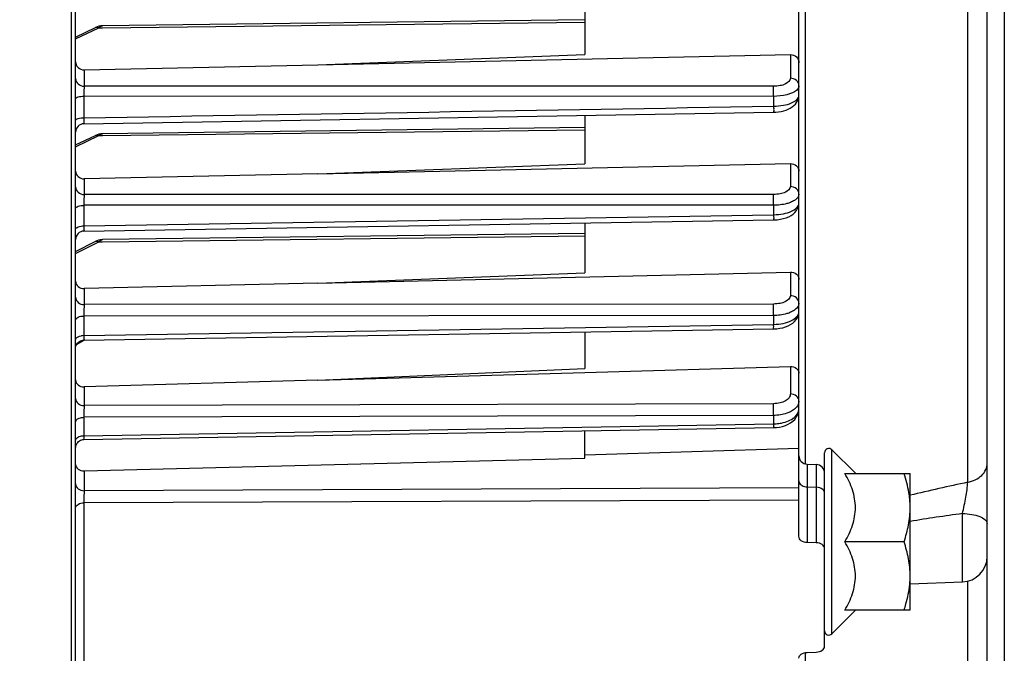
# Model space of a CAD drawing. Units: millimetres. Extents: x 0 to 594, y 0 to 420.
# Drawn here: x 220 to 258, y 243 to 268 of the extents above; entities that cross this region are included whole.
import ezdxf

# ---------------------------------------------------------------- set-up
doc = ezdxf.new("R2010")
doc.units = ezdxf.units.MM
doc.header["$LTSCALE"] = 32.67
doc.layers.get('0').update_dxf_attribs({"linetype": 'CONTINUOUS'})
doc.styles.get("Standard").update_dxf_attribs({"font": 'txt', "width": 0.85})
doc.dimstyles.new('DIMSTYLE_5', dxfattribs={"dimtxt": 3.5, "dimasz": 3.5, "dimexe": 1.5, "dimexo": 1, "dimgap": 0.875, "dimtad": 1, "dimdec": 4, "dimlfac": 3, "dimtxsty": 'STANDARD', "dimblk": '_FILLED', "dimblk1": '_FILLED', "dimblk2": '_FILLED', "dimcen": 0.09, "dimclrt": 5, "dimadec": 0, "dimazin": 0, "dimtp": 0.0001, "dimtm": 0.0001, "dimtfac": 1, "dimtdec": 4, "dimtofl": 0, "dimtmove": 0, "dimatfit": 3, "dimldrblk": '_FILLED', "dimfxl": 1, "dimtolj": 1, "dimarcsym": 0})

# ---------------------------------------------------------------- blocks, each defined once
blk = doc.blocks.new('_FILLED')
at = {"color": 0, "linetype": 'BYBLOCK'}
blk.add_solid([(0, 0), (-1, 0.214), (-1, -0.214)], dxfattribs=at)
blk = doc.blocks.new('*D12')
at = {"color": 2, "linetype": 'CONTINUOUS'}
for p, q in [((258.1, 270.213), (258.1, 219.684)), ((216.933, 229.718), (216.933, 204.145)), ((258.1, 206.206), (258.1, 194.057)), ((216.933, 199.286), (216.933, 194.057)), ((216.933, 195.557), (237.517, 195.557)), ((258.1, 195.557), (237.517, 195.557))]:
    blk.add_line(p, q, dxfattribs=at)
at = {"color": 2, "linetype": 'CONTINUOUS', "xscale": 3.5, "yscale": 3.5, "zscale": 3.5, "rotation": 180}
blk.add_blockref('_FILLED', (216.933, 195.557), dxfattribs=at)
at = {"color": 2, "linetype": 'CONTINUOUS', "xscale": 3.5, "yscale": 3.5, "zscale": 3.5}
blk.add_blockref('_FILLED', (258.1, 195.557), dxfattribs=at)
at = {"color": 5, "linetype": 'CONTINUOUS', "insert": (237.517, 199.932), "char_height": 3.5, "width": 14.875, "attachment_point": 2, "line_spacing_factor": 0.9}
blk.add_mtext('123,5', dxfattribs=at)

msp = doc.modelspace()

# ---------------------------------------------------------------- linework, layer by layer
at = {"color": 7, "linetype": 'CONTINUOUS'}
for p, q in [((257.433374, 241.75084), (257.433374, 337.322369)), ((250.10004, 252.577257), (250.10004, 309.651162)), ((221.933404, 230.474746), (221.933374, 275.336291)), ((241.766707, 268.426622), (241.766707, 266.400061)), ((241.766707, 267.753914), (222.975393, 267.512926)), ((221.933374, 267.078402), (222.70453, 267.44638)), ((222.768384, 267.473296), (222.704444, 267.446339)), ((231.363752, 265.996014), (241.766707, 266.400061)), ((231.363752, 265.996014), (249.769616, 266.394916)), ((222.263798, 265.79882), (231.363752, 265.996014)), ((221.933404, 264.673891), (221.933374, 264.675216)), ((222.261122, 263.699132), (249.117274, 264.149709)), ((241.766707, 264.026282), (241.766707, 262.142586)), ((249.117271, 264.149735), (249.208411, 264.153652)), ((241.766707, 263.548026), (222.975393, 263.307039)), ((221.933374, 262.872514), (222.70453, 263.240492)), ((222.768384, 263.267409), (222.704444, 263.240451)), ((231.363752, 261.747916), (249.769616, 262.145687)), ((231.363752, 261.747916), (241.766707, 262.142586)), ((231.363752, 261.747916), (222.263798, 261.55126)), ((221.933404, 260.390871), (221.933374, 260.392603)), ((222.261286, 259.514677), (249.117105, 259.951838)), ((241.766707, 259.832114), (241.766707, 257.891275)), ((241.766707, 259.426219), (222.98178, 259.18155)), ((221.933374, 258.72588), (222.699007, 259.108711)), ((222.755294, 259.134082), (222.698916, 259.108666)), ((231.363752, 257.487668), (249.769616, 257.916862)), ((231.363752, 257.487668), (241.766707, 257.891275)), ((231.363752, 257.487668), (222.263798, 257.275533)), ((221.933404, 256.044314), (221.933374, 256.046459)), ((222.2613, 255.268993), (249.117091, 255.705093)), ((241.766707, 255.585675), (241.766707, 254.159369)), ((249.117086, 255.705118), (249.241067, 255.711695)), ((222.217188, 255.265354), (222.261298, 255.26901)), ((241.771097, 254.007247), (249.769616, 254.238108)), ((231.363752, 253.706917), (241.766707, 254.159369)), ((231.363752, 253.706917), (241.771097, 254.007247)), ((231.363752, 253.706917), (222.263798, 253.444363)), ((250.10004, 247.621275), (250.10004, 252.485859)), ((221.933404, 252.071629), (221.933374, 252.074151)), ((222.260975, 251.394519), (249.117417, 251.856884)), ((241.766707, 250.66562), (241.766707, 251.730265)), ((249.117412, 251.856914), (249.223216, 251.862468)), ((222.217959, 251.390988), (222.260972, 251.394523)), ((241.766707, 250.795266), (250.10004, 251.061524)), ((251.10004, 243.335649), (251.10004, 250.872336)), ((252.299128, 250.075618), (251.384558, 250.990187)), ((222.263798, 250.170265), (241.766707, 250.66562)), ((250.421741, 250.429356), (250.778341, 250.416903)), ((251.889874, 250.072336), (254.433374, 250.072336)), ((254.433374, 244.739003), (254.433374, 250.072336)), ((254.418048, 249.065665), (254.417582, 249.070623)), ((221.933404, 248.717162), (221.933374, 248.720003)), ((250.77834, 247.368826), (250.42174, 247.373784)), ((254.195197, 247.405669), (251.889874, 247.405669)), ((254.433374, 245.770641), (256.468276, 245.841702)), ((254.417582, 245.740715), (254.418068, 245.745888)), ((252.299128, 244.735721), (251.384558, 243.821152)), ((254.433374, 244.739003), (251.889874, 244.739003)), ((250.42174, 243.097645), (250.77834, 243.110298))]:
    msp.add_line(p, q, dxfattribs=at)
at = {"color": 9, "linetype": 'CONTINUOUS'}
for p, q in [((256.67529, 249.725307), (256.675289, 307.547131)), ((250.352739, 250.429357), (250.352733, 293.592806)), ((221.763798, 275.336291), (221.763798, 230.305845)), ((222.976198, 267.441392), (241.766707, 267.663156)), ((221.933374, 267.004756), (222.845174, 267.439846)), ((222.845174, 267.439846), (222.976198, 267.441392)), ((249.769616, 266.394916), (249.769616, 265.471814)), ((222.263798, 265.79882), (222.263798, 265.162795)), ((249.114584, 265.158546), (222.263798, 265.162795)), ((222.260889, 264.771811), (222.260889, 263.929923)), ((249.117493, 264.766627), (222.260889, 264.771811)), ((249.117493, 264.766627), (249.117493, 264.382679)), ((222.976198, 263.235505), (241.766707, 263.457269)), ((221.933374, 262.798868), (222.845174, 263.233958)), ((222.845174, 263.233958), (222.976198, 263.235505)), ((249.769616, 262.145687), (249.769616, 261.251873)), ((222.263798, 261.55126), (222.263798, 260.939437)), ((249.114584, 260.942776), (222.263798, 260.939437)), ((249.117493, 260.520977), (222.260889, 260.518869)), ((222.260889, 260.518869), (222.260889, 259.716101)), ((249.117493, 260.520977), (249.117493, 260.155057)), ((222.260889, 259.716101), (249.117493, 260.155057)), ((222.982588, 259.102313), (241.766707, 259.325699)), ((221.933374, 258.644761), (222.845174, 259.100679)), ((222.845174, 259.100679), (222.982588, 259.102313)), ((249.769616, 257.916862), (249.769616, 256.996611)), ((222.263798, 257.275533), (222.263798, 256.649264)), ((249.114584, 256.673336), (222.263798, 256.649264)), ((249.117493, 256.225502), (222.260889, 256.202793)), ((222.260889, 256.202793), (222.260889, 255.440611)), ((249.117493, 256.225502), (249.117493, 255.878212)), ((222.260889, 255.440611), (249.117493, 255.878212)), ((221.974737, 255.094741), (222.264702, 255.263131)), ((249.769616, 254.238108), (249.769616, 253.166196)), ((222.263798, 253.444363), (222.263798, 252.714884)), ((249.114584, 252.788532), (222.263798, 252.714884)), ((249.117493, 252.330352), (222.260889, 252.257971)), ((249.117493, 252.330352), (249.117493, 252.002722)), ((222.260889, 252.257971), (222.260889, 251.538952)), ((222.260889, 251.538952), (249.117493, 252.002722)), ((251.384558, 243.821152), (251.384558, 250.990187)), ((250.421741, 250.429356), (250.42174, 247.373784)), ((250.778341, 250.416903), (250.77834, 247.368826)), ((222.263798, 250.170265), (222.263798, 249.396737)), ((250.10004, 249.505914), (222.263798, 249.396737)), ((250.42174, 249.543739), (250.77834, 249.534933)), ((250.10004, 249.034833), (222.260889, 248.927029)), ((222.260889, 248.927029), (222.260889, 237.389989)), ((256.468276, 245.841702), (256.468273, 248.506222)), ((256.675296, 240.780542), (256.675293, 245.871033)), ((250.352733, 239.560593), (250.352735, 243.097645))]:
    msp.add_line(p, q, dxfattribs=at)
at = {"color": 7, "linetype": 'CONTINUOUS'}
for points in [[(222.975329, 267.512927), (222.910743, 267.508402), (222.840006, 267.495226), (222.768384, 267.473296)], [(222.975284, 267.512928), (222.9185, 267.50933), (222.914744, 267.508682)], [(249.208411, 264.153652), (249.311554, 264.164066), (249.412578, 264.180768), (249.509267, 264.203452), (249.601105, 264.232036), (249.687553, 264.26647), (249.767209, 264.306413), (249.840061, 264.352091), (249.905721, 264.403667), (249.962837, 264.460532), (250.011128, 264.522843), (250.049802, 264.590173), (250.07742, 264.659894), (250.093914, 264.730006), (250.099977, 264.804296)], [(222.975329, 263.307039), (222.910743, 263.302514), (222.840006, 263.289338), (222.768384, 263.267409)], [(222.975284, 263.30704), (222.9185, 263.303442), (222.914744, 263.302794)], [(249.25982, 259.960045), (249.379179, 259.976313), (249.494608, 260.001091), (249.602783, 260.033824), (249.70325, 260.074447), (249.795169, 260.123126), (249.876578, 260.179223), (249.947479, 260.243291), (250.006688, 260.315389), (250.051659, 260.392709), (250.081745, 260.472775), (250.097402, 260.554632), (250.099975, 260.602154)], [(249.117101, 259.951862), (249.138879, 259.952347), (249.25982, 259.960045)], [(222.981623, 259.181549), (222.952322, 259.180385), (222.887534, 259.172446), (222.821802, 259.157066), (222.755294, 259.134082)], [(222.95516, 259.180498), (222.892018, 259.173229), (222.889769, 259.17272)], [(249.47371, 255.75047), (249.582541, 255.782476), (249.684472, 255.822725), (249.778503, 255.871394), (249.86201, 255.927557), (249.934939, 255.991517), (249.996264, 256.063264), (250.043448, 256.139865), (250.076038, 256.218855), (250.094724, 256.299418), (250.099985, 256.371633)], [(249.241067, 255.711695), (249.358575, 255.726716), (249.47371, 255.75047)], [(221.933407, 254.935737), (221.936547, 254.981377), (221.946393, 255.027871), (221.962751, 255.072491), (221.985288, 255.11433), (222.013546, 255.152539), (222.04695, 255.186341), (222.084823, 255.215048)], [(222.084823, 255.215048), (222.126393, 255.238078), (222.170816, 255.254961), (222.217188, 255.265354)], [(249.460033, 251.903744), (249.572831, 251.939499), (249.679172, 251.98521), (249.777737, 252.041045), (249.864574, 252.105214), (249.939286, 252.177314), (250.000977, 252.256805), (250.047168, 252.339583), (250.078084, 252.422541), (250.095271, 252.504902), (250.099985, 252.577033)], [(249.223216, 251.862468), (249.341752, 251.877911), (249.460033, 251.903744)], [(221.933384, 251.062487), (221.936916, 251.109653), (221.947088, 251.155845), (221.963696, 251.200134)], [(221.963696, 251.200134), (221.986406, 251.241626), (222.014762, 251.279487), (222.048191, 251.312953), (222.086023, 251.341352)], [(222.086023, 251.341352), (222.127495, 251.364109), (222.17177, 251.380766), (222.217959, 251.390988)]]:
    msp.add_lwpolyline(points, dxfattribs=at)
for centre, radius, start, end in [((222.266707, 263.365846), 0.333333, 90.9600492, 179.9714468), ((222.266707, 259.181431), 0.333312, 90.93176, 179.9998806), ((251.266707, 250.872336), 0.166667, 45, 180), ((250.433374, 250.762486), 0.333333, 180.0032236, 268.0001124), ((250.766707, 250.083773), 0.333333, 359.9971095, 87.9998725), ((250.916699, 248.737705), 3.516675, 0.0211508, 5.3510986), ((256.433374, 246.841092), 1, 272.0001555, 0.0014132), ((250.91677, 246.073631), 3.516604, 354.652344, 359.9788931), ((251.266707, 243.939003), 0.166667, 180, 315)]:
    msp.add_arc(centre, radius, start, end, dxfattribs=at)
at = {"color": 9, "linetype": 'CONTINUOUS'}
for centre, radius, start, end in [((246.136329, 255.798594), 2.982227, 358.2040041, 1.5303911), ((222.265785, 254.784969), 0.655668, 90.4277689, 100.3033684), ((249.09197, 253.737539), 1.735005, 270.8428737, 274.2597258), ((249.098435, 253.674159), 1.67132, 274.200105, 281.1793573), ((271.740009, 177.995561), 73.294626, 101.8609054, 103.65793895), ((268.143661, 163.680514), 85.625437, 97.83693393, 99.21382629)]:
    msp.add_arc(centre, radius, start, end, dxfattribs=at)
for points, knots in [([(222.704512, 267.446416), (222.735647, 267.461256), (222.788586, 267.462062), (222.833139, 267.445404), (222.845174, 267.439846)], [0, 0, 0, 0, 0.722372093, 1, 1, 1, 1]), ([(222.845174, 267.439846), (222.855717, 267.450868), (222.891796, 267.485146), (222.940235, 267.512454), (222.975351, 267.512925)], [0, 0, 0, 0, 0.302799761, 1, 1, 1, 1]), ([(221.933374, 265.45705), (221.933374, 265.380841), (222.013627, 265.217917), (222.180622, 265.163386), (222.263798, 265.162745)], [0, 0, 0, 0, 0.47813769, 1, 1, 1, 1]), ([(249.769616, 265.471814), (249.769719, 265.374919), (249.599364, 265.239103), (249.361428, 265.174885), (249.19948, 265.158511), (249.114584, 265.158546)], [0, 0, 0, 0, 0.378224825, 0.668611388, 1, 1, 1, 1]), ([(250.10004, 265.177509), (250.10004, 265.253719), (250.019787, 265.416643), (249.852792, 265.471173), (249.769616, 265.471814)], [0, 0, 0, 0, 0.478138382, 1, 1, 1, 1]), ([(222.263799, 265.162795), (222.263005, 265.139467), (222.260435, 265.009151), (222.260277, 264.878804), (222.260889, 264.771811)], [0, 0, 0, 0, 0.179084404, 1, 1, 1, 1]), ([(249.117493, 264.766627), (249.11771, 264.804421), (249.117843, 264.93506), (249.117763, 265.065749), (249.114584, 265.158546)], [0, 0, 0, 0, 0.289289238, 1, 1, 1, 1]), ([(250.094585, 265.134275), (250.087911, 265.107881), (250.02137, 264.979131), (249.881031, 264.91197), (249.774331, 264.871937)], [0, 0, 0, 0, 0.192824816, 1, 1, 1, 1]), ([(221.933375, 264.675216), (221.933418, 264.689968), (221.966824, 264.723793), (222.076837, 264.760365), (222.182998, 264.771427), (222.260889, 264.771821)], [0, 0, 0, 0, 0.124598747, 0.342116835, 1, 1, 1, 1]), ([(249.774331, 264.871937), (249.727474, 264.854356), (249.514348, 264.789501), (249.289845, 264.766866), (249.117493, 264.766627)], [0, 0, 0, 0, 0.225031687, 1, 1, 1, 1]), ([(249.117493, 264.382679), (249.24427, 264.384306), (249.486647, 264.408842), (249.829756, 264.494794), (250.100113, 264.670202), (250.10004, 264.80687)], [0, 0, 0, 0, 0.338918879, 0.63467159, 1, 1, 1, 1]), ([(249.117492, 264.382699), (249.117888, 264.351453), (249.118954, 264.29477), (249.117869, 264.230985), (249.119758, 264.187837), (249.115744, 264.170518), (249.122806, 264.149918), (249.117273, 264.149729)], [0, 0, 0, 0, 0.402321297, 0.723027916, 0.841748898, 0.928728089, 1, 1, 1, 1]), ([(221.933375, 263.827452), (221.933483, 263.867325), (222.083027, 263.922876), (222.182924, 263.929505), (222.260889, 263.929923)], [0, 0, 0, 0, 0.338363791, 1, 1, 1, 1]), ([(222.260889, 263.929923), (222.260499, 263.898893), (222.259446, 263.842675), (222.260528, 263.779539), (222.258658, 263.736723), (222.262635, 263.719821), (222.255666, 263.699043), (222.261122, 263.699133)], [0, 0, 0, 0, 0.403308828, 0.723496457, 0.842174071, 0.929089345, 1, 1, 1, 1]), ([(222.704512, 263.240528), (222.735647, 263.255368), (222.788586, 263.256174), (222.833139, 263.239516), (222.845174, 263.233958)], [0, 0, 0, 0, 0.722372093, 1, 1, 1, 1]), ([(222.845174, 263.233958), (222.855717, 263.24498), (222.891796, 263.279259), (222.940235, 263.306566), (222.975351, 263.307038)], [0, 0, 0, 0, 0.302799761, 1, 1, 1, 1]), ([(221.933374, 261.233712), (221.933374, 261.157502), (222.013627, 260.994578), (222.180622, 260.940048), (222.263798, 260.939407)], [0, 0, 0, 0, 0.478137962, 1, 1, 1, 1]), ([(249.769616, 261.251873), (249.769726, 261.155189), (249.597165, 261.021521), (249.36029, 260.958818), (249.198961, 260.942768), (249.114584, 260.942776)], [0, 0, 0, 0, 0.378742599, 0.669467231, 1, 1, 1, 1]), ([(250.10004, 260.957568), (250.10004, 261.033778), (250.019787, 261.196702), (249.852792, 261.251232), (249.769616, 261.251873)], [0, 0, 0, 0, 0.478138278, 1, 1, 1, 1]), ([(222.263799, 260.939437), (222.262898, 260.91415), (222.260176, 260.773971), (222.260016, 260.63376), (222.260889, 260.518869)], [0, 0, 0, 0, 0.180477802, 1, 1, 1, 1]), ([(249.117493, 260.520977), (249.117798, 260.560788), (249.118102, 260.701386), (249.118165, 260.842046), (249.114584, 260.942776)], [0, 0, 0, 0, 0.283146825, 1, 1, 1, 1]), ([(249.968624, 260.739352), (249.955367, 260.729152), (249.895063, 260.686971), (249.828315, 260.654626), (249.775588, 260.633538)], [0, 0, 0, 0, 0.227532242, 1, 1, 1, 1]), ([(250.10004, 260.957568), (250.100051, 260.938386), (250.086682, 260.851135), (250.022214, 260.780584), (249.968624, 260.739352)], [0, 0, 0, 0, 0.220997542, 1, 1, 1, 1]), ([(221.933375, 260.392603), (221.933471, 260.436042), (222.072516, 260.511471), (222.182579, 260.518324), (222.260889, 260.518842)], [0, 0, 0, 0, 0.356783204, 1, 1, 1, 1]), ([(249.775588, 260.633538), (249.728726, 260.614795), (249.515941, 260.54574), (249.290312, 260.521347), (249.117493, 260.520977)], [0, 0, 0, 0, 0.226036587, 1, 1, 1, 1]), ([(249.117493, 260.155057), (249.244, 260.156708), (249.48598, 260.18248), (249.835158, 260.274552), (250.100119, 260.46321), (250.10004, 260.604574)], [0, 0, 0, 0, 0.333816094, 0.627012341, 1, 1, 1, 1]), ([(249.117492, 260.155081), (249.117799, 260.127569), (249.116834, 260.080447), (249.121781, 260.010357), (249.112896, 259.983204), (249.121668, 259.950788), (249.117104, 259.951927)], [0, 0, 0, 0, 0.406228678, 0.727341806, 0.93054507, 1, 1, 1, 1]), ([(221.933375, 259.584268), (221.933468, 259.628605), (222.070066, 259.708287), (222.182488, 259.715558), (222.260889, 259.716099)], [0, 0, 0, 0, 0.361227704, 1, 1, 1, 1]), ([(222.260889, 259.716101), (222.260584, 259.688675), (222.2616, 259.641544), (222.256554, 259.5734), (222.265645, 259.544157), (222.256608, 259.514623), (222.261287, 259.514675)], [0, 0, 0, 0, 0.408428601, 0.727631546, 0.930311972, 1, 1, 1, 1]), ([(222.698988, 259.108749), (222.730967, 259.124732), (222.786627, 259.124983), (222.832613, 259.106769), (222.845174, 259.100679)], [0, 0, 0, 0, 0.719182354, 1, 1, 1, 1]), ([(222.845174, 259.100679), (222.85624, 259.112809), (222.89362, 259.150079), (222.944526, 259.181005), (222.981645, 259.181549)], [0, 0, 0, 0, 0.306660704, 1, 1, 1, 1]), ([(221.933374, 256.93933), (221.933374, 256.864012), (222.014784, 256.702614), (222.180766, 256.649853), (222.263798, 256.649222)], [0, 0, 0, 0, 0.475632466, 1, 1, 1, 1]), ([(249.769616, 256.996611), (249.769726, 256.897262), (249.600061, 256.756835), (249.360079, 256.690179), (249.198843, 256.673392), (249.114584, 256.673336)], [0, 0, 0, 0, 0.384912152, 0.673552377, 1, 1, 1, 1]), ([(250.10004, 256.706503), (250.10004, 256.781821), (250.01863, 256.943219), (249.852648, 256.99598), (249.769616, 256.996611)], [0, 0, 0, 0, 0.475632797, 1, 1, 1, 1]), ([(222.263799, 256.649264), (222.262828, 256.621566), (222.259963, 256.472753), (222.259752, 256.323905), (222.260889, 256.202793)], [0, 0, 0, 0, 0.186215297, 1, 1, 1, 1]), ([(249.117493, 256.225502), (249.117879, 256.266315), (249.118365, 256.415592), (249.118384, 256.564932), (249.114584, 256.673336)], [0, 0, 0, 0, 0.273400998, 1, 1, 1, 1]), ([(250.10004, 256.706503), (250.100051, 256.685445), (250.087276, 256.592088), (250.023711, 256.513011), (249.968864, 256.466499)], [0, 0, 0, 0, 0.226499909, 1, 1, 1, 1]), ([(221.933375, 256.046459), (221.933461, 256.094949), (222.059616, 256.191629), (222.182044, 256.202126), (222.260889, 256.202771)], [0, 0, 0, 0, 0.380797678, 1, 1, 1, 1]), ([(249.117493, 255.878212), (249.244022, 255.879928), (249.486104, 255.907939), (249.845316, 256.011993), (250.100118, 256.222421), (250.10004, 256.37166)], [0, 0, 0, 0, 0.32624471, 0.615235209, 1, 1, 1, 1]), ([(249.775982, 256.349946), (249.729274, 256.329346), (249.517713, 256.253491), (249.29071, 256.226057), (249.117493, 256.225502)], [0, 0, 0, 0, 0.227626411, 1, 1, 1, 1]), ([(249.968864, 256.466499), (249.95567, 256.455309), (249.896011, 256.409277), (249.829024, 256.373341), (249.775982, 256.349946)], [0, 0, 0, 0, 0.229829681, 1, 1, 1, 1]), ([(221.933375, 255.278997), (221.933404, 255.295768), (221.968397, 255.386663), (222.074755, 255.416555), (222.148512, 255.430065)], [0, 0, 0, 0, 0.182785396, 1, 1, 1, 1]), ([(222.260889, 255.440611), (222.260649, 255.416968), (222.261566, 255.376599), (222.257278, 255.318536), (222.26497, 255.293676), (222.257374, 255.26901), (222.261298, 255.268992)], [0, 0, 0, 0, 0.413237801, 0.731361686, 0.931426262, 1, 1, 1, 1]), ([(249.769616, 253.166196), (249.769664, 253.115277), (249.725093, 253.001669), (249.571255, 252.883163), (249.359994, 252.806299), (249.199002, 252.788741), (249.114584, 252.788532)], [0, 0, 0, 0, 0.186173559, 0.414068024, 0.691339184, 1, 1, 1, 1]), ([(250.10004, 252.893155), (250.10004, 252.964872), (250.013758, 253.11985), (249.852084, 253.165606), (249.769616, 253.166196)], [0, 0, 0, 0, 0.465128451, 1, 1, 1, 1]), ([(221.933374, 252.987876), (221.933374, 252.916159), (222.019656, 252.761181), (222.18133, 252.715425), (222.263798, 252.714835)], [0, 0, 0, 0, 0.465128106, 1, 1, 1, 1]), ([(222.263799, 252.714884), (222.262876, 252.684206), (222.260101, 252.531915), (222.25968, 252.379584), (222.260889, 252.257971)], [0, 0, 0, 0, 0.201509963, 1, 1, 1, 1]), ([(249.117493, 252.330352), (249.117888, 252.369772), (249.118449, 252.522501), (249.117993, 252.675272), (249.114584, 252.788532)], [0, 0, 0, 0, 0.25811394, 1, 1, 1, 1]), ([(250.10004, 252.893155), (250.100051, 252.868619), (250.08797, 252.763529), (250.025894, 252.669285), (249.968864, 252.612744)], [0, 0, 0, 0, 0.234024369, 1, 1, 1, 1]), ([(249.775982, 252.476423), (249.729637, 252.452502), (249.520821, 252.364526), (249.291341, 252.331203), (249.117493, 252.330352)], [0, 0, 0, 0, 0.230768664, 1, 1, 1, 1]), ([(249.422472, 252.034551), (249.516071, 252.053158), (249.689856, 252.105519), (249.957849, 252.248818), (250.100097, 252.4501), (250.10004, 252.577257)], [0, 0, 0, 0, 0.311542267, 0.584880676, 1, 1, 1, 1]), ([(249.968864, 252.612744), (249.955758, 252.599751), (249.897145, 252.546796), (249.829702, 252.504152), (249.775982, 252.476423)], [0, 0, 0, 0, 0.233869999, 1, 1, 1, 1]), ([(221.933375, 252.074151), (221.933412, 252.098783), (221.964143, 252.17149), (222.08928, 252.240149), (222.199176, 252.257355), (222.260889, 252.257949)], [0, 0, 0, 0, 0.182611417, 0.54247608, 1, 1, 1, 1]), ([(249.117492, 252.002755), (249.11771, 251.982575), (249.116939, 251.948204), (249.120718, 251.898603), (249.114179, 251.877845), (249.120697, 251.856762), (249.117417, 251.856878)], [0, 0, 0, 0, 0.414970114, 0.733877102, 0.932533498, 1, 1, 1, 1]), ([(221.933375, 251.350151), (221.933412, 251.37538), (221.963546, 251.449313), (222.088618, 251.520656), (222.199125, 251.538349), (222.260889, 251.538959)], [0, 0, 0, 0, 0.185553924, 0.545708692, 1, 1, 1, 1]), ([(222.260889, 251.538952), (222.260672, 251.518857), (222.261442, 251.484703), (222.257718, 251.435912), (222.264162, 251.414891), (222.25772, 251.394643), (222.260971, 251.394518)], [0, 0, 0, 0, 0.417342197, 0.734608015, 0.932420088, 1, 1, 1, 1]), ([(256.67529, 249.725336), (256.874893, 249.763343), (257.163855, 249.893089), (257.392927, 250.204112), (257.433374, 250.381518), (257.433374, 250.466365)], [0, 0, 0, 0, 0.536618357, 0.775920444, 1, 1, 1, 1]), ([(221.933374, 249.659397), (221.933374, 249.589849), (222.022755, 249.438963), (222.181659, 249.397302), (222.263798, 249.396737)], [0, 0, 0, 0, 0.458489321, 1, 1, 1, 1]), ([(250.10004, 249.779297), (250.10004, 249.76165), (250.112382, 249.684912), (250.174046, 249.624156), (250.225116, 249.595267)], [0, 0, 0, 0, 0.231220819, 1, 1, 1, 1]), ([(256.468298, 248.506239), (256.522109, 248.719482), (256.606208, 249.123394), (256.666581, 249.532878), (256.675275, 249.725315)], [0, 0, 0, 0, 0.533077841, 1, 1, 1, 1]), ([(222.263798, 249.396737), (222.262858, 249.363737), (222.260067, 249.207182), (222.259488, 249.050584), (222.260889, 248.927029)], [0, 0, 0, 0, 0.210848217, 1, 1, 1, 1]), ([(251.075768, 249.38767), (251.063254, 249.409605), (250.988288, 249.497452), (250.866504, 249.532756), (250.77834, 249.534933)], [0, 0, 0, 0, 0.222606415, 1, 1, 1, 1]), ([(221.933375, 248.720003), (221.933453, 248.77795), (222.039938, 248.903313), (222.180897, 248.926144), (222.260889, 248.927011)], [0, 0, 0, 0, 0.420075488, 1, 1, 1, 1]), ([(256.468273, 248.506128), (256.592707, 248.504434), (256.830664, 248.482013), (257.161558, 248.404791), (257.433367, 248.246512), (257.433374, 248.116504)], [0, 0, 0, 0, 0.343329655, 0.641324753, 1, 1, 1, 1])]:
    msp.add_open_spline(points, degree=3, knots=knots, dxfattribs=at)
at = {"color": 7, "linetype": 'CONTINUOUS'}
for points, knots in [([(221.933374, 266.116634), (221.933374, 266.034612), (222.003889, 265.860967), (222.179808, 265.797), (222.263798, 265.79882)], [0, 0, 0, 0, 0.494011972, 1, 1, 1, 1]), ([(249.769616, 266.394916), (249.853579, 266.396736), (250.029122, 266.332846), (250.10004, 266.159676), (250.10004, 266.077866)], [0, 0, 0, 0, 0.506555683, 1, 1, 1, 1]), ([(249.769616, 262.145687), (249.852634, 262.147481), (250.02442, 262.091207), (250.10004, 261.923416), (250.10004, 261.844677)], [0, 0, 0, 0, 0.513287624, 1, 1, 1, 1]), ([(221.933374, 261.853602), (221.933374, 261.774539), (222.008423, 261.606065), (222.180727, 261.549465), (222.263798, 261.55126)], [0, 0, 0, 0, 0.487577563, 1, 1, 1, 1]), ([(249.769616, 257.916862), (249.851936, 257.918782), (250.019772, 257.869924), (250.10004, 257.707959), (250.10004, 257.632619)], [0, 0, 0, 0, 0.522204008, 1, 1, 1, 1]), ([(221.933374, 257.561643), (221.933374, 257.485843), (222.012925, 257.322958), (222.181434, 257.273613), (222.263798, 257.275533)], [0, 0, 0, 0, 0.479183513, 1, 1, 1, 1]), ([(249.769616, 254.238108), (249.851298, 254.240465), (250.015013, 254.199319), (250.10004, 254.043635), (250.10004, 253.971899)], [0, 0, 0, 0, 0.532515307, 1, 1, 1, 1]), ([(221.933374, 253.712748), (221.933374, 253.640478), (222.017531, 253.48367), (222.182069, 253.442006), (222.263798, 253.444363)], [0, 0, 0, 0, 0.469184628, 1, 1, 1, 1]), ([(221.933374, 250.42299), (221.933374, 250.354137), (222.022677, 250.203877), (222.182474, 250.1682), (222.263798, 250.170265)], [0, 0, 0, 0, 0.458401673, 1, 1, 1, 1]), ([(251.889874, 247.405669), (252.008409, 247.610977), (252.16414, 247.932679), (252.281744, 248.389476), (252.3127, 248.739003), (252.281744, 249.08853), (252.16414, 249.545326), (252.008409, 249.867029), (251.889874, 250.072336)], [0, 0, 0, 0, 0.252162593, 0.376497197, 0.500000017, 0.623502821, 0.747837392, 1, 1, 1, 1]), ([(254.417582, 249.070623), (254.409535, 249.155558), (254.365135, 249.495404), (254.276522, 249.828361), (254.195197, 250.072336)], [0, 0, 0, 0, 0.249106613, 1, 1, 1, 1]), ([(254.195197, 247.405669), (254.267086, 247.621339), (254.387481, 248.059556), (254.433374, 248.513356), (254.433374, 248.739003)], [0, 0, 0, 0, 0.501864374, 1, 1, 1, 1]), ([(250.42174, 247.373784), (250.341779, 247.374896), (250.189307, 247.411777), (250.10004, 247.55553), (250.10004, 247.621275)], [0, 0, 0, 0, 0.548805092, 1, 1, 1, 1]), ([(251.10004, 247.12306), (251.10004, 247.188366), (251.009966, 247.331059), (250.858268, 247.367715), (250.77834, 247.368826)], [0, 0, 0, 0, 0.449636429, 1, 1, 1, 1]), ([(251.889874, 244.739003), (252.008409, 244.94431), (252.16414, 245.266013), (252.281744, 245.722809), (252.3127, 246.072336), (252.281744, 246.421863), (252.16414, 246.878659), (252.008409, 247.200362), (251.889874, 247.405669)], [0, 0, 0, 0, 0.252162826, 0.376497384, 0.500000062, 0.623502737, 0.747837265, 1, 1, 1, 1]), ([(254.433374, 246.072336), (254.433374, 246.297983), (254.387481, 246.751783), (254.267086, 247.19), (254.195197, 247.405669)], [0, 0, 0, 0, 0.498135624, 1, 1, 1, 1]), ([(254.195197, 244.739003), (254.222417, 244.820665), (254.32402, 245.147562), (254.393404, 245.485524), (254.417582, 245.740715)], [0, 0, 0, 0, 0.251390442, 1, 1, 1, 1]), ([(250.10004, 242.874019), (250.10004, 242.933934), (250.199537, 243.064476), (250.342194, 243.094823), (250.42174, 243.097645)], [0, 0, 0, 0, 0.429462205, 1, 1, 1, 1]), ([(250.77834, 243.110298), (250.85789, 243.113121), (251.001359, 243.143592), (251.10004, 243.275278), (251.10004, 243.335649)], [0, 0, 0, 0, 0.568687176, 1, 1, 1, 1])]:
    msp.add_open_spline(points, degree=3, knots=knots, dxfattribs=at)
at = {"color": 9, "linetype": 'CONTINUOUS'}
for points in [[(250.10004, 265.177509), (250.100048, 265.162984), (250.098145, 265.148357), (250.094585, 265.134275)], [(222.260889, 263.929923), (231.213094, 264.080659), (240.165295, 264.231575), (249.117493, 264.382679)], [(250.225116, 249.595267), (250.28409, 249.561908), (250.354006, 249.545411), (250.42174, 249.543739)], [(251.10004, 249.299375), (251.10004, 249.329898), (251.090895, 249.361158), (251.075768, 249.38767)]]:
    msp.add_open_spline(points, degree=3, dxfattribs=at)

# ---------------------------------------------------------------- dimensions: what is measured, and where the dimension line sits
at = {"color": 2, "linetype": 'CONTINUOUS'}
dim = msp.add_linear_dim(base=(216.933374, 195.556522), p1=(258.10004, 271.213238), p2=(216.933374, 230.717735), angle=180, dimstyle='DIMSTYLE_5', dxfattribs=at)
dim.commit()
dim.dimension.update_dxf_attribs({"geometry": '*D12', "text_midpoint": (237.981546, 195.556522), "dimtype": 160})

doc.saveas('drawing.dxf')
